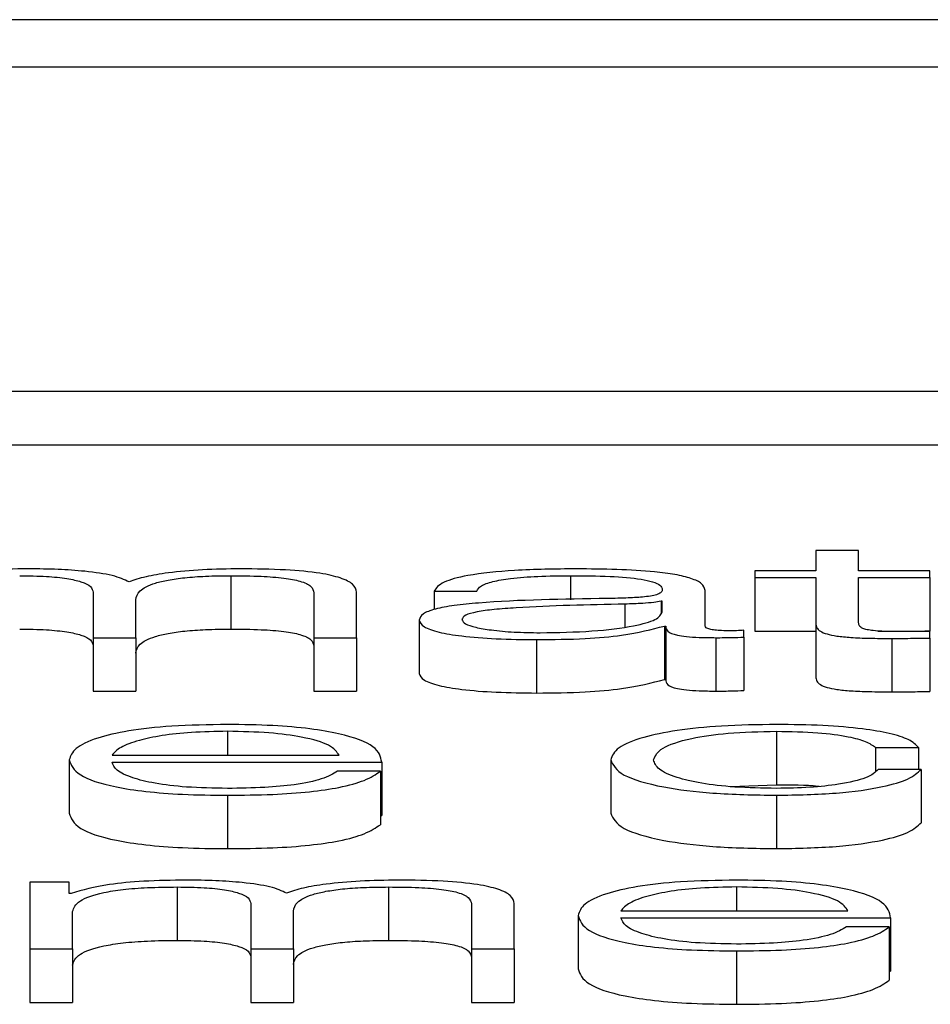
# Paper-space layout 'SHEET 2' of a CAD drawing. Units: inches. Extents: x 0.1 to 10.8, y 0.2 to 8.4.
# Drawn here: x 4.3 to 4.3, y 7.1 to 7.1 of the extents above; entities that cross this region are included whole.
import ezdxf

# ---------------------------------------------------------------- set-up
doc = ezdxf.new("R2010")
doc.units = ezdxf.units.IN
doc.header["$MEASUREMENT"] = 0

psp = doc.layouts.new('SHEET 2')

# ---------------------------------------------------------------- linework, layer by layer
at = {"color": 7, "linetype": 'Continuous', "lineweight": 25}
for p, q in [((4.43861352, 7.07092813), (4.08685473, 7.07092813)), ((4.42762106, 7.07049044), (4.09784719, 7.07049044)), ((4.09156578, 7.06749407), (4.43390247, 7.06749407)), ((4.09156578, 7.06700079), (4.43390247, 7.06700079)), ((4.33031514, 7.06602169), (4.33031514, 7.06583592)), ((4.33071045, 7.06602169), (4.33031514, 7.06602169)), ((4.33071045, 7.06583592), (4.33071045, 7.06602169)), ((4.32490683, 7.06579046), (4.32490683, 7.06529718)), ((4.32974943, 7.06583592), (4.32974943, 7.06577252)), ((4.33031514, 7.06583592), (4.32974943, 7.06583592)), ((4.33136954, 7.06583592), (4.33071045, 7.06583592)), ((4.33136954, 7.06577252), (4.33136954, 7.06583592)), ((4.32974943, 7.06577252), (4.33031514, 7.06577252)), ((4.32974943, 7.06577252), (4.32974943, 7.06527924)), ((4.33031514, 7.06577252), (4.33031514, 7.06534927)), ((4.33071045, 7.06577252), (4.33136954, 7.06577252)), ((4.33071045, 7.06535531), (4.33071045, 7.06577252)), ((4.33136954, 7.06577252), (4.33136954, 7.06527924)), ((4.3236316, 7.06563707), (4.3236316, 7.06521759)), ((4.32567361, 7.06563349), (4.32567361, 7.06521759)), ((4.32606824, 7.06521759), (4.32606824, 7.06563707)), ((4.32678526, 7.0656465), (4.32717989, 7.0656465)), ((4.32678526, 7.0656465), (4.32678526, 7.06547692)), ((4.32929073, 7.06532651), (4.32929073, 7.06565495)), ((4.32402692, 7.06521759), (4.32402692, 7.06556756)), ((4.32889542, 7.06555546), (4.32888315, 7.06555546)), ((4.32888315, 7.06555546), (4.32888315, 7.06544429)), ((4.32889542, 7.06545714), (4.32889542, 7.06555546)), ((4.3266469, 7.06538048), (4.3266469, 7.0648872)), ((4.33031514, 7.06534927), (4.33031514, 7.06485599)), ((4.3289145, 7.06532534), (4.3289145, 7.06483206)), ((4.3289145, 7.06532534), (4.32892677, 7.06532534)), ((4.32892677, 7.06532534), (4.32892677, 7.06483206)), ((4.32964856, 7.0652224), (4.32964856, 7.06528574)), ((4.32974943, 7.06527924), (4.33031514, 7.06527924)), ((4.33089234, 7.06527924), (4.33136954, 7.06527924)), ((4.33136954, 7.06521278), (4.33136954, 7.06527741)), ((4.3236316, 7.06521759), (4.32402692, 7.06521759)), ((4.3236316, 7.06521759), (4.3236316, 7.06472431)), ((4.32402692, 7.06521759), (4.32402692, 7.06472431)), ((4.32567361, 7.06521759), (4.32567361, 7.06472431)), ((4.32567361, 7.06521759), (4.32606824, 7.06521759)), ((4.32606824, 7.06521759), (4.32606824, 7.06472431)), ((4.32773333, 7.06519958), (4.32773333, 7.0647063)), ((4.32939092, 7.06521759), (4.32939092, 7.06472431)), ((4.32964856, 7.0652224), (4.32964856, 7.06472912)), ((4.33101784, 7.06521037), (4.33101784, 7.06471709)), ((4.33136954, 7.06521278), (4.33136954, 7.0647195)), ((4.3289145, 7.06483206), (4.32892677, 7.06483206)), ((4.3236316, 7.06472431), (4.32402692, 7.06472431)), ((4.32567361, 7.06472431), (4.32606824, 7.06472431)), ((4.3299505, 7.06435223), (4.3299505, 7.06385895)), ((4.3308679, 7.06420345), (4.33126321, 7.06420345)), ((4.3308679, 7.06420345), (4.3308679, 7.06398468)), ((4.33126321, 7.06420345), (4.33126321, 7.0640009)), ((4.32341213, 7.06408842), (4.32341213, 7.06359514)), ((4.32380745, 7.06413154), (4.32590602, 7.06413154)), ((4.32380745, 7.06406814), (4.32630066, 7.06406814)), ((4.32630066, 7.06406814), (4.32630066, 7.06357486)), ((4.32841831, 7.06408842), (4.32841831, 7.06359514)), ((4.32628839, 7.06398295), (4.32589307, 7.06398295)), ((4.32628839, 7.06398295), (4.32628839, 7.06348967)), ((4.33128843, 7.0640009), (4.33089243, 7.0640009)), ((4.33128843, 7.0640009), (4.33128843, 7.06350762)), ((4.32952674, 7.06384208), (4.3299505, 7.06385895)), ((4.3248748, 7.06376135), (4.3248748, 7.06326807)), ((4.3299505, 7.06376135), (4.3299505, 7.06326807)), ((4.32628839, 7.06357486), (4.32630066, 7.06357486)), ((4.32341145, 7.06295932), (4.32304817, 7.06295932)), ((4.32304817, 7.06295932), (4.32304817, 7.06234099)), ((4.32341145, 7.06285522), (4.32341145, 7.06295932)), ((4.32441064, 7.06291393), (4.32441064, 7.06242065)), ((4.32636472, 7.06291393), (4.32636472, 7.06242065)), ((4.32343054, 7.06285522), (4.32341145, 7.06285522)), ((4.32508949, 7.06276054), (4.32508949, 7.06234099)), ((4.32713082, 7.0627569), (4.32713082, 7.06234099)), ((4.32752613, 7.06234099), (4.32752613, 7.06276054)), ((4.32851169, 7.06269324), (4.33061094, 7.06269324)), ((4.32344281, 7.06234099), (4.32344281, 7.06268621)), ((4.32548413, 7.06234099), (4.32548413, 7.06269103)), ((4.32811706, 7.06265026), (4.32811706, 7.06215698)), ((4.32851169, 7.0626299), (4.33100558, 7.0626299)), ((4.33100558, 7.0626299), (4.33100558, 7.06213662)), ((4.33099331, 7.06254478), (4.33059799, 7.06254478)), ((4.33099331, 7.06254478), (4.33099331, 7.0620515)), ((4.32304817, 7.06234099), (4.32344281, 7.06234099)), ((4.32304817, 7.06234099), (4.32304817, 7.06184771)), ((4.32344281, 7.06234099), (4.32344281, 7.06184771)), ((4.32508949, 7.06234099), (4.32508949, 7.06184771)), ((4.32508949, 7.06234099), (4.32548413, 7.06234099)), ((4.32548413, 7.06234099), (4.32548413, 7.06184771)), ((4.32713082, 7.06234099), (4.32752613, 7.06234099)), ((4.32713082, 7.06234099), (4.32713082, 7.06184771)), ((4.32752613, 7.06234099), (4.32752613, 7.06184771)), ((4.3295804, 7.06232305), (4.3295804, 7.06182977)), ((4.33099331, 7.06213662), (4.33100558, 7.06213662)), ((4.32304817, 7.06184771), (4.32344281, 7.06184771)), ((4.32508949, 7.06184771), (4.32548413, 7.06184771)), ((4.32713082, 7.06184771), (4.32752613, 7.06184771))]:
    psp.add_line(p, q, dxfattribs=at)
at = {"color": 8, "linetype": 'Continuous', "lineweight": 25}
for p, q in [((4.32804754, 7.06579046), (4.32804754, 7.06556756)), ((4.32854986, 7.06552789), (4.32854986, 7.06531743)), ((4.3248748, 7.06435223), (4.3248748, 7.06413154)), ((4.3295804, 7.06291393), (4.3295804, 7.06269324))]:
    psp.add_line(p, q, dxfattribs=at)
at = {"color": 7, "linetype": 'Continuous', "lineweight": 25}
for points, knots in [([(4.32303522, 7.06585386), (4.32290259, 7.06585199), (4.32265163, 7.06584845), (4.32224915, 7.06581009), (4.32207735, 7.06576141), (4.32197265, 7.06573175)], [0, 0, 0, 0, 0.3044483, 0.576073, 1, 1, 1, 1]), ([(4.32295343, 7.06579046), (4.3230378, 7.06578938), (4.3231935, 7.06578737), (4.3233954, 7.06576665), (4.32353902, 7.06573329), (4.323622, 7.06568849), (4.3236283, 7.06565475), (4.3236316, 7.06563707)], [0, 0, 0, 0, 0.2103275, 0.3881444, 0.5573809, 0.7679621, 1, 1, 1, 1]), ([(4.32396489, 7.06573298), (4.32392105, 7.06575367), (4.32383585, 7.06579387), (4.32357899, 7.06583136), (4.32330681, 7.06585077), (4.32312709, 7.06585282), (4.32303522, 7.06585386)], [0, 0, 0, 0, 0.2856833, 0.5552526, 0.7726467, 1, 1, 1, 1]), ([(4.32499476, 7.06585386), (4.32487632, 7.06585213), (4.32464112, 7.06584869), (4.32434011, 7.06582102), (4.32410504, 7.06578179), (4.32401248, 7.06574955), (4.32396489, 7.06573298)], [0, 0, 0, 0, 0.2771982, 0.5504558, 0.7688986, 1, 1, 1, 1]), ([(4.32402692, 7.06556756), (4.32403307, 7.06559551), (4.32404482, 7.0656489), (4.32416062, 7.06571215), (4.32432169, 7.06575154), (4.32448031, 7.0657738), (4.32468044, 7.06578815), (4.32482794, 7.06578966), (4.32490683, 7.06579046)], [0, 0, 0, 0, 0.2647761, 0.5056827, 0.6193162, 0.7339895, 0.8577306, 1, 1, 1, 1]), ([(4.32490683, 7.06579046), (4.32500086, 7.06578966), (4.32517109, 7.0657882), (4.3253984, 7.06577101), (4.32556725, 7.06573891), (4.32566207, 7.06569074), (4.32566952, 7.06565376), (4.32567361, 7.06563349)], [0, 0, 0, 0, 0.2169952, 0.3928262, 0.5522358, 0.7546005, 1, 1, 1, 1]), ([(4.32606824, 7.06563707), (4.32606251, 7.06566193), (4.32605198, 7.0657076), (4.32593848, 7.06576933), (4.32572796, 7.06581839), (4.32539661, 7.06584967), (4.32513602, 7.06585239), (4.32499476, 7.06585386)], [0, 0, 0, 0, 0.21814033, 0.40077987, 0.56494984, 0.76416109, 1, 1, 1, 1]), ([(4.32809797, 7.06585386), (4.32790553, 7.06585168), (4.3275462, 7.06584761), (4.32710082, 7.06580151), (4.32683911, 7.06572887), (4.32680406, 7.06567527), (4.32678526, 7.0656465)], [0, 0, 0, 0, 0.3003222, 0.5607845, 0.7642933, 1, 1, 1, 1]), ([(4.32717989, 7.0656465), (4.3271879, 7.06566363), (4.3272028, 7.0656955), (4.32731666, 7.06573719), (4.32749991, 7.06576831), (4.32775267, 7.06578748), (4.32794567, 7.06578943), (4.32804754, 7.06579046)], [0, 0, 0, 0, 0.2069375, 0.3851262, 0.5546657, 0.7649656, 1, 1, 1, 1]), ([(4.32804754, 7.06579046), (4.32816986, 7.06578964), (4.32839785, 7.06578809), (4.32866935, 7.06576659), (4.32881492, 7.06573465), (4.32888493, 7.06570161), (4.32889172, 7.06567684), (4.32889542, 7.06566334)], [0, 0, 0, 0, 0.2975058, 0.5544557, 0.6850857, 0.828437, 1, 1, 1, 1]), ([(4.32929073, 7.06565495), (4.32928528, 7.0656758), (4.32927531, 7.06571388), (4.32917567, 7.06576453), (4.32902226, 7.06580205), (4.32868463, 7.06584663), (4.32835197, 7.06585073), (4.32809797, 7.06585386)], [0, 0, 0, 0, 0.1809225, 0.33045104, 0.46277156, 0.58982009, 1, 1, 1, 1]), ([(4.32889542, 7.06566334), (4.32889393, 7.06565485), (4.32889126, 7.06563962), (4.32886041, 7.06561923), (4.32880619, 7.06560396), (4.32871304, 7.06559137), (4.32856898, 7.06558357), (4.32845184, 7.06558088), (4.32838696, 7.06557939)], [0, 0, 0, 0, 0.1726075, 0.3095407, 0.426509, 0.5409259, 0.7457085, 1, 1, 1, 1]), ([(4.32838696, 7.06557939), (4.32797755, 7.06557363), (4.32748183, 7.06556665), (4.32696824, 7.06551714), (4.32678412, 7.06548321), (4.32666434, 7.0654359), (4.32665304, 7.06539998), (4.3266469, 7.06538048)], [0, 0, 0, 0, 0.5331662, 0.6455534, 0.7527515, 0.8657628, 1, 1, 1, 1]), ([(4.32854986, 7.06552789), (4.32820882, 7.06552081), (4.32779488, 7.06551222), (4.32734418, 7.06547969), (4.32717661, 7.06545745), (4.32705932, 7.06542479), (4.32704769, 7.06539891), (4.32704153, 7.06538523)], [0, 0, 0, 0, 0.55565822, 0.67443586, 0.78143541, 0.88438168, 1, 1, 1, 1]), ([(4.32888315, 7.06555546), (4.32886209, 7.06555089), (4.32881653, 7.065541), (4.32869533, 7.0655332), (4.32860475, 7.0655299), (4.32854986, 7.06552789)], [0, 0, 0, 0, 0.2528702, 0.547168, 1, 1, 1, 1]), ([(4.32776468, 7.06526298), (4.32792852, 7.06526604), (4.32824665, 7.06527197), (4.32862518, 7.06531899), (4.32885987, 7.06538435), (4.32888326, 7.06543225), (4.32889542, 7.06545714)], [0, 0, 0, 0, 0.28830586, 0.55980347, 0.77130277, 1, 1, 1, 1]), ([(4.3266469, 7.06538048), (4.32665498, 7.0653592), (4.32667012, 7.06531934), (4.32681627, 7.0652672), (4.32704932, 7.06522822), (4.32736588, 7.06520367), (4.32760734, 7.06520098), (4.32773333, 7.06519958)], [0, 0, 0, 0, 0.2045876, 0.383223, 0.5554011, 0.7680131, 1, 1, 1, 1]), ([(4.32704153, 7.06538523), (4.32704799, 7.06537191), (4.32706051, 7.06534611), (4.32716388, 7.06531236), (4.32731926, 7.06528557), (4.32752527, 7.06526674), (4.32768411, 7.06526424), (4.32776468, 7.06526298)], [0, 0, 0, 0, 0.1941215, 0.3759334, 0.5568685, 0.7752243, 1, 1, 1, 1]), ([(4.33031514, 7.06534927), (4.33031596, 7.06533585), (4.33031744, 7.06531144), (4.33034901, 7.06527815), (4.33040961, 7.06525148), (4.33050801, 7.06523122), (4.33064541, 7.06521816), (4.33081977, 7.06521127), (4.33094764, 7.06521069), (4.33101784, 7.06521037)], [0, 0, 0, 0, 0.1767944, 0.3217389, 0.4434893, 0.5551366, 0.6784452, 0.8234614, 1, 1, 1, 1]), ([(4.33103079, 7.06527377), (4.33099552, 7.06527446), (4.33093189, 7.06527571), (4.33084794, 7.06528157), (4.33078611, 7.06529065), (4.33073726, 7.06530544), (4.3307123, 7.06532769), (4.33071111, 7.0653455), (4.33071045, 7.06535531)], [0, 0, 0, 0, 0.1722568, 0.3106498, 0.4295948, 0.5452385, 0.7492929, 1, 1, 1, 1]), ([(4.32295343, 7.06529718), (4.3230378, 7.0652961), (4.3231935, 7.06529409), (4.3233954, 7.06527337), (4.32353902, 7.06524001), (4.323622, 7.06519521), (4.3236283, 7.06516147), (4.3236316, 7.06514379)], [0, 0, 0, 0, 0.2103275, 0.3881444, 0.5573809, 0.7679621, 1, 1, 1, 1]), ([(4.32402692, 7.06507428), (4.32403307, 7.06510223), (4.32404482, 7.06515562), (4.32416062, 7.06521887), (4.32432169, 7.06525826), (4.32448031, 7.06528052), (4.32468044, 7.06529487), (4.32482794, 7.06529638), (4.32490683, 7.06529718)], [0, 0, 0, 0, 0.2647761, 0.5056827, 0.6193162, 0.7339895, 0.8577306, 1, 1, 1, 1]), ([(4.32490683, 7.06529718), (4.32500086, 7.06529638), (4.32517109, 7.06529492), (4.3253984, 7.06527773), (4.32556725, 7.06524563), (4.32566207, 7.06519746), (4.32566952, 7.06516048), (4.32567361, 7.06514021)], [0, 0, 0, 0, 0.2169952, 0.3928262, 0.5522358, 0.7546005, 1, 1, 1, 1]), ([(4.32773333, 7.06519958), (4.3278853, 7.06520099), (4.3281614, 7.06520357), (4.32860398, 7.06524333), (4.32879603, 7.06529405), (4.3289145, 7.06532534)], [0, 0, 0, 0, 0.3193358, 0.580143, 1, 1, 1, 1]), ([(4.32892677, 7.06532534), (4.32892793, 7.06530902), (4.32893003, 7.06527957), (4.32900202, 7.06524388), (4.32912029, 7.06522649), (4.32924494, 7.06521868), (4.32933868, 7.06521798), (4.32939092, 7.06521759)], [0, 0, 0, 0, 0.3018112, 0.5446871, 0.6702109, 0.8162204, 1, 1, 1, 1]), ([(4.32952315, 7.06528099), (4.32949634, 7.06528126), (4.32944679, 7.06528175), (4.32938018, 7.06528694), (4.32932819, 7.06529615), (4.32929542, 7.06530996), (4.32929237, 7.06532071), (4.32929073, 7.06532651)], [0, 0, 0, 0, 0.21117543, 0.39041467, 0.55610052, 0.7608812, 1, 1, 1, 1]), ([(4.32964856, 7.06528574), (4.32962673, 7.06528435), (4.32958593, 7.06528177), (4.32954307, 7.06528124), (4.32952315, 7.06528099)], [0, 0, 0, 0, 0.5350865, 1, 1, 1, 1]), ([(4.33136954, 7.06527741), (4.33130627, 7.06527625), (4.3311936, 7.06527417), (4.33108042, 7.06527389), (4.33103079, 7.06527377)], [0, 0, 0, 0, 0.5614976, 1, 1, 1, 1]), ([(4.32939092, 7.06521759), (4.32944121, 7.0652177), (4.32952789, 7.06521788), (4.32961288, 7.06522106), (4.32964856, 7.0652224)], [0, 0, 0, 0, 0.5801823, 1, 1, 1, 1]), ([(4.33101784, 7.06521037), (4.33108343, 7.06521086), (4.33120065, 7.06521173), (4.33131789, 7.06521246), (4.33136954, 7.06521278)], [0, 0, 0, 0, 0.5595226, 1, 1, 1, 1]), ([(4.3266469, 7.0648872), (4.32665498, 7.06486592), (4.32667012, 7.06482606), (4.32681627, 7.06477392), (4.32704932, 7.06473494), (4.32736588, 7.06471039), (4.32760734, 7.0647077), (4.32773333, 7.0647063)], [0, 0, 0, 0, 0.2045876, 0.383223, 0.5554011, 0.7680131, 1, 1, 1, 1]), ([(4.32773333, 7.0647063), (4.3278853, 7.06470771), (4.3281614, 7.06471029), (4.32860398, 7.06475005), (4.32879603, 7.06480077), (4.3289145, 7.06483206)], [0, 0, 0, 0, 0.3193358, 0.580143, 1, 1, 1, 1]), ([(4.32892677, 7.06483206), (4.32892793, 7.06481574), (4.32893003, 7.06478629), (4.32900202, 7.0647506), (4.32912029, 7.06473321), (4.32924494, 7.0647254), (4.32933868, 7.0647247), (4.32939092, 7.06472431)], [0, 0, 0, 0, 0.30181118, 0.54468707, 0.6702109, 0.81622039, 1, 1, 1, 1]), ([(4.33031514, 7.06485599), (4.33031596, 7.06484257), (4.33031744, 7.06481816), (4.33034901, 7.06478487), (4.33040961, 7.0647582), (4.33050801, 7.06473794), (4.33064541, 7.06472488), (4.33081977, 7.06471799), (4.33094764, 7.06471741), (4.33101784, 7.06471709)], [0, 0, 0, 0, 0.1767944, 0.3217389, 0.4434893, 0.5551366, 0.6784452, 0.8234614, 1, 1, 1, 1]), ([(4.32939092, 7.06472431), (4.32944121, 7.06472442), (4.32952789, 7.0647246), (4.32961288, 7.06472778), (4.32964856, 7.06472912)], [0, 0, 0, 0, 0.5801823, 1, 1, 1, 1]), ([(4.33101784, 7.06471709), (4.33108343, 7.06471758), (4.33120065, 7.06471845), (4.33131789, 7.06471918), (4.33136954, 7.0647195)], [0, 0, 0, 0, 0.5595226, 1, 1, 1, 1]), ([(4.3248748, 7.06441563), (4.32469932, 7.06441289), (4.3243696, 7.06440774), (4.32394694, 7.06435986), (4.32363962, 7.06428751), (4.32344682, 7.06419417), (4.32342382, 7.06412407), (4.32341213, 7.06408842)], [0, 0, 0, 0, 0.2066866, 0.3883499, 0.5647453, 0.7787053, 1, 1, 1, 1]), ([(4.3248748, 7.06435223), (4.32476183, 7.06435029), (4.32454435, 7.06434655), (4.32426056, 7.06431472), (4.32403559, 7.06426696), (4.32387212, 7.06420444), (4.32382921, 7.06415606), (4.32380745, 7.06413154)], [0, 0, 0, 0, 0.1948618, 0.3751398, 0.5551479, 0.7744225, 1, 1, 1, 1]), ([(4.32630066, 7.06406814), (4.32629113, 7.06411605), (4.32627271, 7.06420875), (4.32599976, 7.06431677), (4.32564151, 7.06437863), (4.3252838, 7.06441033), (4.32501643, 7.0644138), (4.3248748, 7.06441563)], [0, 0, 0, 0, 0.2874556, 0.5561721, 0.6937501, 0.8377821, 1, 1, 1, 1]), ([(4.32590602, 7.06413154), (4.32588572, 7.06416283), (4.32584604, 7.06422398), (4.3256022, 7.0642973), (4.32526035, 7.0643444), (4.32500646, 7.06434956), (4.3248748, 7.06435223)], [0, 0, 0, 0, 0.2865574, 0.5599489, 0.7717921, 1, 1, 1, 1]), ([(4.3299505, 7.06441563), (4.32977817, 7.06441302), (4.32945033, 7.06440807), (4.32901896, 7.06436356), (4.3286838, 7.0642939), (4.32845898, 7.06419914), (4.32843217, 7.06412615), (4.32841831, 7.06408842)], [0, 0, 0, 0, 0.1996403, 0.379822, 0.5556437, 0.7702994, 1, 1, 1, 1]), ([(4.32881363, 7.06408842), (4.3288298, 7.06412501), (4.32886135, 7.0641964), (4.32911549, 7.06428463), (4.32950167, 7.0643428), (4.32979665, 7.064349), (4.3299505, 7.06435223)], [0, 0, 0, 0, 0.2875121, 0.5610588, 0.7710682, 1, 1, 1, 1]), ([(4.33126321, 7.06420345), (4.33123958, 7.06422789), (4.33119484, 7.06427415), (4.3310099, 7.0643338), (4.33073867, 7.06438005), (4.33037443, 7.06441048), (4.33009554, 7.06441387), (4.3299505, 7.06441563)], [0, 0, 0, 0, 0.2042943, 0.3868523, 0.5612553, 0.7718094, 1, 1, 1, 1]), ([(4.3299505, 7.06435223), (4.33008131, 7.06435021), (4.33032737, 7.06434641), (4.33061473, 7.06430825), (4.33078818, 7.06425839), (4.33084042, 7.06422239), (4.3308679, 7.06420345)], [0, 0, 0, 0, 0.2951383, 0.5551724, 0.76598, 1, 1, 1, 1]), ([(4.32341213, 7.06408842), (4.3234287, 7.06404128), (4.32346028, 7.06395143), (4.32375179, 7.06384905), (4.32411582, 7.0637936), (4.32447186, 7.0637659), (4.32473493, 7.06376293), (4.3248748, 7.06376135)], [0, 0, 0, 0, 0.2906243, 0.5539757, 0.6902305, 0.8353105, 1, 1, 1, 1]), ([(4.3248748, 7.06382475), (4.32474537, 7.063827), (4.32450108, 7.06383125), (4.32419408, 7.06386939), (4.32397526, 7.06392451), (4.3238373, 7.06399262), (4.32381735, 7.0640431), (4.32380745, 7.06406814)], [0, 0, 0, 0, 0.2075136, 0.3916911, 0.572163, 0.7878391, 1, 1, 1, 1]), ([(4.32841831, 7.06408842), (4.32844007, 7.06404078), (4.32848192, 7.06394913), (4.32884422, 7.06383877), (4.32936625, 7.06377175), (4.32974909, 7.06376493), (4.3299505, 7.06376135)], [0, 0, 0, 0, 0.28959254, 0.55716931, 0.76703037, 1, 1, 1, 1]), ([(4.3299505, 7.06382475), (4.32981894, 7.06382707), (4.32956727, 7.0638315), (4.32924486, 7.06387026), (4.32900301, 7.06392805), (4.32884389, 7.06400295), (4.32882383, 7.06405961), (4.32881363, 7.06408842)], [0, 0, 0, 0, 0.1962947, 0.3755262, 0.554328, 0.7733226, 1, 1, 1, 1]), ([(4.32589307, 7.06398295), (4.32585137, 7.06395845), (4.32577097, 7.06391121), (4.32552302, 7.06385854), (4.32520978, 7.06382901), (4.32499139, 7.06382623), (4.3248748, 7.06382475)], [0, 0, 0, 0, 0.2818012, 0.5432802, 0.7561524, 1, 1, 1, 1]), ([(4.3248748, 7.06376135), (4.32501532, 7.06376269), (4.32527778, 7.06376519), (4.32563606, 7.06379047), (4.32593559, 7.06383457), (4.32616642, 7.06390042), (4.32624622, 7.06395441), (4.32628839, 7.06398295)], [0, 0, 0, 0, 0.2096731, 0.3916061, 0.5617332, 0.7683839, 1, 1, 1, 1]), ([(4.33089243, 7.0640009), (4.33086436, 7.06397377), (4.3308103, 7.06392154), (4.33056039, 7.06386425), (4.3302624, 7.0638306), (4.33005531, 7.06382671), (4.3299505, 7.06382475)], [0, 0, 0, 0, 0.297119, 0.5720934, 0.7834356, 1, 1, 1, 1]), ([(4.3299505, 7.06376135), (4.33014034, 7.06376498), (4.33050806, 7.06377202), (4.33093294, 7.06383312), (4.33119356, 7.06391263), (4.3312557, 7.06397045), (4.33128843, 7.0640009)], [0, 0, 0, 0, 0.2798649, 0.5420839, 0.7588152, 1, 1, 1, 1]), ([(4.3299505, 7.06385895), (4.33008753, 7.06385928), (4.33023046, 7.06385963), (4.33034148, 7.06384496), (4.33034606, 7.06384436)], [0, 0, 0, 0, 0.9586885, 1, 1, 1, 1]), ([(4.32341213, 7.06359514), (4.3234287, 7.063548), (4.32346028, 7.06345815), (4.32375179, 7.06335577), (4.32411582, 7.06330032), (4.32447186, 7.06327262), (4.32473493, 7.06326965), (4.3248748, 7.06326807)], [0, 0, 0, 0, 0.2906243, 0.5539757, 0.6902305, 0.8353105, 1, 1, 1, 1]), ([(4.32841831, 7.06359514), (4.32844007, 7.0635475), (4.32848192, 7.06345585), (4.32884422, 7.06334549), (4.32936625, 7.06327847), (4.32974909, 7.06327165), (4.3299505, 7.06326807)], [0, 0, 0, 0, 0.2895925, 0.5571693, 0.7670304, 1, 1, 1, 1]), ([(4.3248748, 7.06326807), (4.32501532, 7.06326941), (4.32527778, 7.06327191), (4.32563606, 7.06329719), (4.32593559, 7.06334129), (4.32616642, 7.06340714), (4.32624622, 7.06346113), (4.32628839, 7.06348967)], [0, 0, 0, 0, 0.2096731, 0.3916061, 0.5617332, 0.7683839, 1, 1, 1, 1]), ([(4.3299505, 7.06326807), (4.33014034, 7.0632717), (4.33050806, 7.06327874), (4.33093294, 7.06333984), (4.33119356, 7.06341935), (4.3312557, 7.06347717), (4.33128843, 7.06350762)], [0, 0, 0, 0, 0.2798649, 0.5420839, 0.7588152, 1, 1, 1, 1]), ([(4.32449243, 7.06297733), (4.32435985, 7.06297547), (4.32410904, 7.06297195), (4.32370662, 7.06293361), (4.32353511, 7.06288491), (4.32343054, 7.06285522)], [0, 0, 0, 0, 0.3044361, 0.5759058, 1, 1, 1, 1]), ([(4.32542142, 7.06285639), (4.32537793, 7.06287711), (4.32529344, 7.06291737), (4.32503658, 7.06295489), (4.32476426, 7.06297425), (4.32458441, 7.06297629), (4.32449243, 7.06297733)], [0, 0, 0, 0, 0.28568316, 0.55502368, 0.77241778, 1, 1, 1, 1]), ([(4.32645265, 7.06297733), (4.3263341, 7.06297561), (4.32609878, 7.06297219), (4.32579747, 7.06294453), (4.32556214, 7.06290525), (4.32546922, 7.06287299), (4.32542142, 7.06285639)], [0, 0, 0, 0, 0.2771416, 0.5501624, 0.7685809, 1, 1, 1, 1]), ([(4.32752613, 7.06276054), (4.3275204, 7.06278539), (4.32750986, 7.06283105), (4.32739636, 7.06289277), (4.32718585, 7.06294184), (4.32685452, 7.06297313), (4.32659392, 7.06297586), (4.32645265, 7.06297733)], [0, 0, 0, 0, 0.2180798, 0.400715, 0.5649091, 0.7641478, 1, 1, 1, 1]), ([(4.3295804, 7.06297733), (4.32940482, 7.06297459), (4.32907496, 7.06296945), (4.32865208, 7.06292159), (4.3283446, 7.06284927), (4.32815174, 7.06275596), (4.32812875, 7.06268588), (4.32811706, 7.06265026)], [0, 0, 0, 0, 0.2068065, 0.3885189, 0.5648998, 0.778793, 1, 1, 1, 1]), ([(4.33100558, 7.0626299), (4.33099592, 7.0626778), (4.33097723, 7.06277047), (4.33070454, 7.06287847), (4.33034657, 7.06294033), (4.32998913, 7.06297204), (4.32972193, 7.0629755), (4.3295804, 7.06297733)], [0, 0, 0, 0, 0.2875038, 0.5562656, 0.6938325, 0.8378282, 1, 1, 1, 1]), ([(4.32344281, 7.06268621), (4.32345391, 7.06271995), (4.32347458, 7.06278277), (4.3236647, 7.06285479), (4.32390745, 7.06289264), (4.32414357, 7.062911), (4.32431783, 7.06291291), (4.32441064, 7.06291393)], [0, 0, 0, 0, 0.3047646, 0.5674411, 0.6997862, 0.8401141, 1, 1, 1, 1]), ([(4.32441064, 7.06291393), (4.32449512, 7.06291285), (4.32465098, 7.06291084), (4.32485309, 7.06289013), (4.32499686, 7.06285676), (4.32507989, 7.06281196), (4.32508619, 7.06277822), (4.32508949, 7.06276054)], [0, 0, 0, 0, 0.2104869, 0.3883645, 0.5575787, 0.7680733, 1, 1, 1, 1]), ([(4.32548413, 7.06269103), (4.32549028, 7.06271897), (4.32550204, 7.06277236), (4.32561791, 7.0628356), (4.32577908, 7.062875), (4.32593782, 7.06289727), (4.32613813, 7.06291162), (4.32628576, 7.06291313), (4.32636472, 7.06291393)], [0, 0, 0, 0, 0.2646109, 0.5054703, 0.6191182, 0.7338308, 0.8576375, 1, 1, 1, 1]), ([(4.32636472, 7.06291393), (4.32645874, 7.06291313), (4.3266289, 7.06291167), (4.32685612, 7.06289446), (4.32702475, 7.06286233), (4.32711932, 7.06281415), (4.32712675, 7.06277717), (4.32713082, 7.0627569)], [0, 0, 0, 0, 0.216981, 0.3927523, 0.552133, 0.7545391, 1, 1, 1, 1]), ([(4.3295804, 7.06291393), (4.32946733, 7.06291199), (4.32924967, 7.06290826), (4.32896563, 7.06287643), (4.32874045, 7.06282866), (4.32857676, 7.06276614), (4.32853358, 7.06271777), (4.32851169, 7.06269324)], [0, 0, 0, 0, 0.1949494, 0.3752557, 0.5552523, 0.7744863, 1, 1, 1, 1]), ([(4.33061094, 7.06269324), (4.33059061, 7.06272453), (4.33055086, 7.06278569), (4.33030697, 7.06285898), (4.32996547, 7.06290609), (4.32971185, 7.06291125), (4.3295804, 7.06291393)], [0, 0, 0, 0, 0.2866932, 0.5602226, 0.7720553, 1, 1, 1, 1]), ([(4.32811706, 7.06265026), (4.32813361, 7.06260309), (4.32816517, 7.06251319), (4.32845678, 7.06241076), (4.328821, 7.0623553), (4.32917723, 7.0623276), (4.32944045, 7.06232463), (4.3295804, 7.06232305)], [0, 0, 0, 0, 0.29065443, 0.5539691, 0.69020673, 0.83528723, 1, 1, 1, 1]), ([(4.3295804, 7.06238645), (4.32945087, 7.0623887), (4.32920641, 7.06239295), (4.32889915, 7.06243109), (4.3286801, 7.06248622), (4.32854194, 7.06255435), (4.32852172, 7.06260486), (4.32851169, 7.0626299)], [0, 0, 0, 0, 0.2075624, 0.391742, 0.5721911, 0.7878425, 1, 1, 1, 1]), ([(4.3295804, 7.06232305), (4.32972074, 7.06232439), (4.32998293, 7.0623269), (4.33034092, 7.06235219), (4.33064038, 7.0623963), (4.33087131, 7.06246219), (4.33095112, 7.06251622), (4.33099331, 7.06254478)], [0, 0, 0, 0, 0.2094101, 0.3912493, 0.5614044, 0.7681834, 1, 1, 1, 1]), ([(4.33059799, 7.06254478), (4.3305563, 7.06252025), (4.33047596, 7.06247298), (4.33022813, 7.06242026), (4.32991509, 7.06239071), (4.32969688, 7.06238793), (4.3295804, 7.06238645)], [0, 0, 0, 0, 0.2820846, 0.5436253, 0.7563923, 1, 1, 1, 1]), ([(4.32344281, 7.06219293), (4.32345391, 7.06222667), (4.32347458, 7.06228949), (4.3236647, 7.06236151), (4.32390745, 7.06239936), (4.32414357, 7.06241772), (4.32431783, 7.06241963), (4.32441064, 7.06242065)], [0, 0, 0, 0, 0.3047646, 0.5674411, 0.6997862, 0.8401141, 1, 1, 1, 1]), ([(4.32441064, 7.06242065), (4.32449512, 7.06241957), (4.32465098, 7.06241756), (4.32485309, 7.06239685), (4.32499686, 7.06236348), (4.32507989, 7.06231868), (4.32508619, 7.06228494), (4.32508949, 7.06226726)], [0, 0, 0, 0, 0.2104869, 0.3883645, 0.5575787, 0.7680733, 1, 1, 1, 1]), ([(4.32548413, 7.06219775), (4.32549028, 7.06222569), (4.32550204, 7.06227908), (4.32561791, 7.06234232), (4.32577908, 7.06238172), (4.32593782, 7.06240399), (4.32613813, 7.06241834), (4.32628576, 7.06241985), (4.32636472, 7.06242065)], [0, 0, 0, 0, 0.2646109, 0.5054703, 0.6191182, 0.7338308, 0.8576375, 1, 1, 1, 1]), ([(4.32636472, 7.06242065), (4.32645874, 7.06241985), (4.3266289, 7.06241839), (4.32685612, 7.06240118), (4.32702475, 7.06236905), (4.32711932, 7.06232087), (4.32712675, 7.06228389), (4.32713082, 7.06226362)], [0, 0, 0, 0, 0.21698102, 0.39275226, 0.55213303, 0.75453914, 1, 1, 1, 1]), ([(4.32811706, 7.06215698), (4.32813361, 7.06210981), (4.32816517, 7.06201991), (4.32845678, 7.06191748), (4.328821, 7.06186202), (4.32917723, 7.06183432), (4.32944045, 7.06183135), (4.3295804, 7.06182977)], [0, 0, 0, 0, 0.2906544, 0.5539691, 0.6902067, 0.8352872, 1, 1, 1, 1]), ([(4.3295804, 7.06182977), (4.32972074, 7.06183111), (4.32998293, 7.06183362), (4.33034092, 7.06185891), (4.33064038, 7.06190302), (4.33087131, 7.06196891), (4.33095112, 7.06202294), (4.33099331, 7.0620515)], [0, 0, 0, 0, 0.2094101, 0.3912493, 0.5614044, 0.7681834, 1, 1, 1, 1])]:
    psp.add_open_spline(points, degree=3, knots=knots, dxfattribs=at)

doc.saveas('drawing.dxf')
